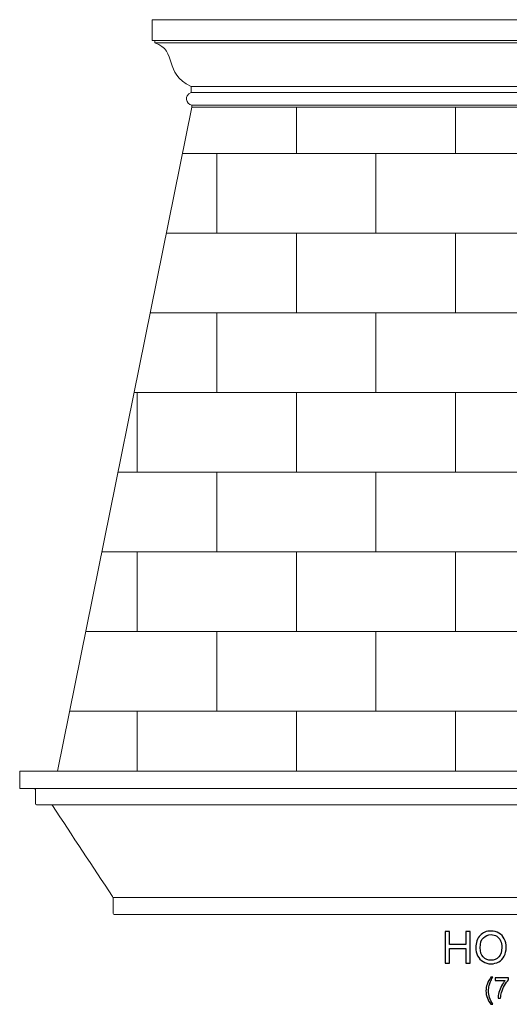
# Model space of a CAD drawing. Units: inches. Extents: x 178.8 to 277.9, y -18.4 to 43.4.
# Drawn here: x 178.8 to 209.5, y -18.4 to 43.4 of the extents above; entities that cross this region are included whole.
import ezdxf

# ---------------------------------------------------------------- set-up
doc = ezdxf.new("R2010")
doc.units = ezdxf.units.IN
doc.header["$MEASUREMENT"] = 0
doc.layers.add('Layer 1', color=7, linetype='Continuous')

msp = doc.modelspace()

# ---------------------------------------------------------------- linework, layer by layer
at = {"layer": 'Layer 1', "color": 250, "lineweight": 9}
for points, knots in [([(245.178, 43.404), (245.178, 43.404), (245.178, 42.091), (245.178, 42.091), (245.178, 42.091), (245.178, 42.091), (245.006, 42.091), (245.006, 42.091), (245.006, 42.091), (245.006, 42.045), (245.006, 41.998), (245.006, 41.951), (245.006, 41.951), (243.519, 41.462), (244.516, 40.019), (242.723, 39.22), (242.723, 39.22), (242.724, 39.093), (242.725, 38.965), (242.726, 38.838), (242.726, 38.838), (243.189, 38.628), (243.059, 38.116), (242.678, 38.033), (242.678, 38.033), (242.678, 38.033), (242.678, 37.904), (242.678, 37.904), (242.678, 37.904), (224.58, 37.904), (207.658, 37.904), (189.56, 37.904), (189.56, 37.904), (189.56, 37.904), (189.56, 38.033), (189.56, 38.033), (189.56, 38.033), (189.18, 38.116), (189.049, 38.628), (189.512, 38.838), (189.512, 38.838), (189.513, 38.965), (189.514, 39.093), (189.516, 39.22), (189.516, 39.22), (187.723, 40.019), (188.719, 41.462), (187.233, 41.951), (187.233, 41.951), (187.233, 41.998), (187.233, 42.045), (187.233, 42.091), (187.233, 42.091), (187.233, 42.091), (187.06, 42.091), (187.06, 42.091), (187.06, 42.091), (187.06, 42.091), (187.06, 43.404), (187.06, 43.404), (187.06, 43.404), (187.06, 43.404), (245.178, 43.404), (245.178, 43.404)], [0, 0, 0, 0, 0.0625, 0.0625, 0.0625, 0.0625, 0.125, 0.125, 0.125, 0.125, 0.1875, 0.1875, 0.1875, 0.1875, 0.25, 0.25, 0.25, 0.25, 0.3125, 0.3125, 0.3125, 0.3125, 0.375, 0.375, 0.375, 0.375, 0.4375, 0.4375, 0.4375, 0.4375, 0.5, 0.5, 0.5, 0.5, 0.5625, 0.5625, 0.5625, 0.5625, 0.625, 0.625, 0.625, 0.625, 0.6875, 0.6875, 0.6875, 0.6875, 0.75, 0.75, 0.75, 0.75, 0.8125, 0.8125, 0.8125, 0.8125, 0.875, 0.875, 0.875, 0.875, 0.9375, 0.9375, 0.9375, 0.9375, 1, 1, 1, 1]), ([(181.119, -3.762), (181.119, -3.762), (189.56, 37.904), (189.56, 37.904), (189.56, 37.904), (189.56, 37.904), (242.678, 37.904), (242.678, 37.904), (242.678, 37.904), (242.678, 37.904), (251.119, -3.762), (251.119, -3.762), (251.119, -3.762), (251.119, -3.762), (181.119, -3.762), (181.119, -3.762)], [0, 0, 0, 0, 0.25, 0.25, 0.25, 0.25, 0.5, 0.5, 0.5, 0.5, 0.75, 0.75, 0.75, 0.75, 1, 1, 1, 1]), ([(246.571, -12.762), (246.571, -12.762), (247.507, -12.762), (247.507, -12.762), (247.507, -12.762), (247.551, -12.762), (247.587, -12.726), (247.587, -12.682), (247.587, -12.682), (247.587, -12.682), (247.587, -11.727), (247.587, -11.727), (247.587, -11.727), (247.587, -11.692), (247.598, -11.66), (247.615, -11.634), (247.615, -11.634), (248.874, -9.728), (250.132, -7.821), (251.39, -5.914), (251.39, -5.914), (251.422, -5.864), (251.451, -5.864), (251.521, -5.864), (251.521, -5.864), (251.808, -5.864), (252.096, -5.864), (252.383, -5.864), (252.383, -5.864), (252.427, -5.864), (252.463, -5.828), (252.463, -5.784), (252.463, -5.784), (252.463, -5.784), (252.463, -4.918), (252.463, -4.918), (252.463, -4.918), (252.463, -4.874), (252.499, -4.838), (252.543, -4.838), (252.543, -4.838), (252.543, -4.838), (253.406, -4.838), (253.406, -4.838), (253.406, -4.838), (253.428, -4.838), (253.446, -4.82), (253.446, -4.798), (253.446, -4.798), (253.446, -4.798), (253.446, -3.802), (253.446, -3.802), (253.446, -3.802), (253.446, -3.78), (253.428, -3.762), (253.406, -3.762), (253.406, -3.762), (253.406, -3.762), (178.793, -3.762), (178.793, -3.762), (178.793, -3.762), (178.771, -3.762), (178.753, -3.78), (178.753, -3.802), (178.753, -3.802), (178.753, -3.802), (178.753, -4.798), (178.753, -4.798), (178.753, -4.798), (178.753, -4.82), (178.771, -4.838), (178.793, -4.838), (178.793, -4.838), (178.793, -4.838), (179.655, -4.838), (179.655, -4.838), (179.655, -4.838), (179.699, -4.838), (179.735, -4.874), (179.735, -4.918), (179.735, -4.918), (179.735, -4.918), (179.735, -5.784), (179.735, -5.784), (179.735, -5.784), (179.735, -5.828), (179.771, -5.864), (179.815, -5.864), (179.815, -5.864), (180.103, -5.864), (180.39, -5.864), (180.677, -5.864), (180.677, -5.864), (180.748, -5.864), (180.776, -5.864), (180.808, -5.914), (180.808, -5.914), (182.067, -7.821), (183.325, -9.728), (184.583, -11.634), (184.583, -11.634), (184.6, -11.66), (184.611, -11.692), (184.611, -11.727), (184.611, -11.727), (184.611, -11.727), (184.611, -12.682), (184.611, -12.682), (184.611, -12.682), (184.611, -12.726), (184.647, -12.762), (184.691, -12.762), (184.691, -12.762), (184.691, -12.762), (185.628, -12.762), (185.628, -12.762), (185.628, -12.762), (185.628, -12.762), (246.571, -12.762), (246.571, -12.762)], [0, 0, 0, 0, 0.033333, 0.033333, 0.033333, 0.033333, 0.066667, 0.066667, 0.066667, 0.066667, 0.1, 0.1, 0.1, 0.1, 0.133333, 0.133333, 0.133333, 0.133333, 0.166667, 0.166667, 0.166667, 0.166667, 0.2, 0.2, 0.2, 0.2, 0.233333, 0.233333, 0.233333, 0.233333, 0.266667, 0.266667, 0.266667, 0.266667, 0.3, 0.3, 0.3, 0.3, 0.333333, 0.333333, 0.333333, 0.333333, 0.366667, 0.366667, 0.366667, 0.366667, 0.4, 0.4, 0.4, 0.4, 0.433333, 0.433333, 0.433333, 0.433333, 0.466667, 0.466667, 0.466667, 0.466667, 0.5, 0.5, 0.5, 0.5, 0.533333, 0.533333, 0.533333, 0.533333, 0.566667, 0.566667, 0.566667, 0.566667, 0.6, 0.6, 0.6, 0.6, 0.633333, 0.633333, 0.633333, 0.633333, 0.666667, 0.666667, 0.666667, 0.666667, 0.7, 0.7, 0.7, 0.7, 0.733333, 0.733333, 0.733333, 0.733333, 0.766667, 0.766667, 0.766667, 0.766667, 0.8, 0.8, 0.8, 0.8, 0.833333, 0.833333, 0.833333, 0.833333, 0.866667, 0.866667, 0.866667, 0.866667, 0.9, 0.9, 0.9, 0.9, 0.933333, 0.933333, 0.933333, 0.933333, 0.966667, 0.966667, 0.966667, 0.966667, 1, 1, 1, 1])]:
    msp.add_open_spline(points, degree=3, knots=knots, dxfattribs=at)
for points in [[(245.006, 42.091), (245.006, 42.091), (187.233, 42.091), (187.233, 42.091)], [(245.006, 41.951), (245.006, 41.951), (187.233, 41.951), (187.233, 41.951)], [(242.723, 39.22), (242.723, 39.22), (189.516, 39.22), (189.516, 39.22)], [(242.726, 38.838), (242.726, 38.838), (189.512, 38.838), (189.512, 38.838)], [(242.678, 38.033), (242.678, 38.033), (189.56, 38.033), (189.56, 38.033)], [(196.119, 37.904), (196.119, 37.904), (196.119, 35.004), (196.119, 35.004)], [(206.119, 37.904), (206.119, 37.904), (206.119, 35.004), (206.119, 35.004)], [(188.973, 35.004), (188.973, 35.004), (243.266, 35.004), (243.266, 35.004)], [(191.119, 35.004), (191.119, 35.004), (191.119, 30.004), (191.119, 30.004)], [(201.119, 35.004), (201.119, 35.004), (201.119, 30.004), (201.119, 30.004)], [(187.96, 30.004), (187.96, 30.004), (244.279, 30.004), (244.279, 30.004)], [(196.119, 30.004), (196.119, 30.004), (196.119, 25.004), (196.119, 25.004)], [(206.119, 30.004), (206.119, 30.004), (206.119, 25.004), (206.119, 25.004)], [(186.947, 25.004), (186.947, 25.004), (245.292, 25.004), (245.292, 25.004)], [(191.119, 25.004), (191.119, 25.004), (191.119, 20.004), (191.119, 20.004)], [(201.119, 25.004), (201.119, 25.004), (201.119, 20.004), (201.119, 20.004)], [(185.934, 20.004), (185.934, 20.004), (246.304, 20.004), (246.304, 20.004)], [(186.119, 20.004), (186.119, 20.004), (186.119, 15.004), (186.119, 15.004)], [(196.119, 20.004), (196.119, 20.004), (196.119, 15.004), (196.119, 15.004)], [(206.119, 20.004), (206.119, 20.004), (206.119, 15.004), (206.119, 15.004)], [(184.921, 15.004), (184.921, 15.004), (247.317, 15.004), (247.317, 15.004)], [(191.119, 15.004), (191.119, 15.004), (191.119, 10.004), (191.119, 10.004)], [(201.119, 15.004), (201.119, 15.004), (201.119, 10.004), (201.119, 10.004)], [(183.908, 10.004), (183.908, 10.004), (248.33, 10.004), (248.33, 10.004)], [(186.119, 10.004), (186.119, 10.004), (186.119, 5.004), (186.119, 5.004)], [(196.119, 10.004), (196.119, 10.004), (196.119, 5.004), (196.119, 5.004)], [(206.119, 10.004), (206.119, 10.004), (206.119, 5.004), (206.119, 5.004)], [(182.895, 5.004), (182.895, 5.004), (249.343, 5.004), (249.343, 5.004)], [(191.119, 5.004), (191.119, 5.004), (191.119, 0.004), (191.119, 0.004)], [(201.119, 5.004), (201.119, 5.004), (201.119, 0.004), (201.119, 0.004)], [(181.882, 0.004), (181.882, 0.004), (250.356, 0.004), (250.356, 0.004)], [(186.119, 0.004), (186.119, 0.004), (186.119, -3.762), (186.119, -3.762)], [(196.119, 0.004), (196.119, 0.004), (196.119, -3.762), (196.119, -3.762)], [(206.119, 0.004), (206.119, 0.004), (206.119, -3.762), (206.119, -3.762)], [(179.655, -4.838), (179.655, -4.838), (252.543, -4.838), (252.543, -4.838)], [(180.677, -5.864), (180.677, -5.864), (251.521, -5.864), (251.521, -5.864)], [(184.604, -11.678), (184.604, -11.678), (247.594, -11.678), (247.594, -11.678)]]:
    msp.add_open_spline(points, degree=3, dxfattribs=at)
at = {"layer": 'Layer 1', "color": 250}
for points, knots in [([(205.469, -15.815), (205.469, -15.815), (205.469, -13.826), (205.469, -13.826), (205.469, -13.826), (205.469, -13.826), (205.732, -13.826), (205.732, -13.826), (205.732, -13.826), (205.732, -13.826), (205.732, -14.643), (205.732, -14.643), (205.732, -14.643), (205.732, -14.643), (206.765, -14.643), (206.765, -14.643), (206.765, -14.643), (206.765, -14.643), (206.765, -13.826), (206.765, -13.826), (206.765, -13.826), (206.765, -13.826), (207.029, -13.826), (207.029, -13.826), (207.029, -13.826), (207.029, -13.826), (207.029, -15.815), (207.029, -15.815), (207.029, -15.815), (207.029, -15.815), (206.765, -15.815), (206.765, -15.815), (206.765, -15.815), (206.765, -15.815), (206.765, -14.878), (206.765, -14.878), (206.765, -14.878), (206.765, -14.878), (205.732, -14.878), (205.732, -14.878), (205.732, -14.878), (205.732, -14.878), (205.732, -15.815), (205.732, -15.815), (205.732, -15.815), (205.732, -15.815), (205.469, -15.815), (205.469, -15.815)], [0, 0, 0, 0, 0.083333, 0.083333, 0.083333, 0.083333, 0.166667, 0.166667, 0.166667, 0.166667, 0.25, 0.25, 0.25, 0.25, 0.333333, 0.333333, 0.333333, 0.333333, 0.416667, 0.416667, 0.416667, 0.416667, 0.5, 0.5, 0.5, 0.5, 0.583333, 0.583333, 0.583333, 0.583333, 0.666667, 0.666667, 0.666667, 0.666667, 0.75, 0.75, 0.75, 0.75, 0.833333, 0.833333, 0.833333, 0.833333, 0.916667, 0.916667, 0.916667, 0.916667, 1, 1, 1, 1]), ([(207.387, -14.846), (207.387, -14.516), (207.475, -14.258), (207.652, -14.071), (207.652, -14.071), (207.83, -13.885), (208.058, -13.791), (208.339, -13.791), (208.339, -13.791), (208.522, -13.791), (208.688, -13.835), (208.835, -13.923), (208.835, -13.923), (208.982, -14.011), (209.095, -14.133), (209.172, -14.29), (209.172, -14.29), (209.25, -14.446), (209.288, -14.624), (209.288, -14.823), (209.288, -14.823), (209.288, -15.025), (209.248, -15.205), (209.166, -15.364), (209.166, -15.364), (209.085, -15.524), (208.969, -15.644), (208.82, -15.726), (208.82, -15.726), (208.671, -15.808), (208.51, -15.849), (208.338, -15.849), (208.338, -15.849), (208.15, -15.849), (207.983, -15.804), (207.836, -15.713), (207.836, -15.713), (207.688, -15.623), (207.576, -15.499), (207.501, -15.343), (207.501, -15.343), (207.425, -15.187), (207.387, -15.021), (207.387, -14.846)], [0, 0, 0, 0, 0.090909, 0.090909, 0.090909, 0.090909, 0.181818, 0.181818, 0.181818, 0.181818, 0.272727, 0.272727, 0.272727, 0.272727, 0.363636, 0.363636, 0.363636, 0.363636, 0.454545, 0.454545, 0.454545, 0.454545, 0.545455, 0.545455, 0.545455, 0.545455, 0.636364, 0.636364, 0.636364, 0.636364, 0.727273, 0.727273, 0.727273, 0.727273, 0.818182, 0.818182, 0.818182, 0.818182, 0.909091, 0.909091, 0.909091, 0.909091, 1, 1, 1, 1]), ([(207.658, -14.85), (207.658, -15.09), (207.722, -15.279), (207.851, -15.417), (207.851, -15.417), (207.98, -15.555), (208.142, -15.624), (208.336, -15.624), (208.336, -15.624), (208.534, -15.624), (208.697, -15.554), (208.825, -15.415), (208.825, -15.415), (208.953, -15.275), (209.017, -15.078), (209.017, -14.822), (209.017, -14.822), (209.017, -14.66), (208.989, -14.519), (208.935, -14.398), (208.935, -14.398), (208.88, -14.277), (208.8, -14.184), (208.695, -14.117), (208.695, -14.117), (208.589, -14.051), (208.471, -14.018), (208.34, -14.018), (208.34, -14.018), (208.154, -14.018), (207.994, -14.081), (207.859, -14.21), (207.859, -14.21), (207.725, -14.337), (207.658, -14.551), (207.658, -14.85)], [0, 0, 0, 0, 0.111111, 0.111111, 0.111111, 0.111111, 0.222222, 0.222222, 0.222222, 0.222222, 0.333333, 0.333333, 0.333333, 0.333333, 0.444444, 0.444444, 0.444444, 0.444444, 0.555556, 0.555556, 0.555556, 0.555556, 0.666667, 0.666667, 0.666667, 0.666667, 0.777778, 0.777778, 0.777778, 0.777778, 0.888889, 0.888889, 0.888889, 0.888889, 1, 1, 1, 1]), ([(208.334, -18.39), (208.246, -18.28), (208.172, -18.15), (208.112, -18.002), (208.112, -18.002), (208.051, -17.854), (208.021, -17.701), (208.021, -17.542), (208.021, -17.542), (208.021, -17.402), (208.044, -17.268), (208.089, -17.14), (208.089, -17.14), (208.142, -16.991), (208.224, -16.843), (208.334, -16.696), (208.334, -16.696), (208.334, -16.696), (208.448, -16.696), (208.448, -16.696), (208.448, -16.696), (208.377, -16.818), (208.33, -16.905), (208.307, -16.958), (208.307, -16.958), (208.271, -17.039), (208.243, -17.123), (208.222, -17.212), (208.222, -17.212), (208.197, -17.321), (208.184, -17.432), (208.184, -17.543), (208.184, -17.543), (208.184, -17.826), (208.272, -18.108), (208.448, -18.39), (208.448, -18.39), (208.448, -18.39), (208.334, -18.39), (208.334, -18.39)], [0, 0, 0, 0, 0.1, 0.1, 0.1, 0.1, 0.2, 0.2, 0.2, 0.2, 0.3, 0.3, 0.3, 0.3, 0.4, 0.4, 0.4, 0.4, 0.5, 0.5, 0.5, 0.5, 0.6, 0.6, 0.6, 0.6, 0.7, 0.7, 0.7, 0.7, 0.8, 0.8, 0.8, 0.8, 0.9, 0.9, 0.9, 0.9, 1, 1, 1, 1]), ([(208.599, -16.887), (208.599, -16.887), (208.599, -16.735), (208.599, -16.735), (208.599, -16.735), (208.599, -16.735), (209.435, -16.735), (209.435, -16.735), (209.435, -16.735), (209.435, -16.735), (209.435, -16.858), (209.435, -16.858), (209.435, -16.858), (209.353, -16.946), (209.271, -17.062), (209.19, -17.207), (209.19, -17.207), (209.11, -17.352), (209.047, -17.502), (209.003, -17.655), (209.003, -17.655), (208.971, -17.763), (208.951, -17.881), (208.943, -18.01), (208.943, -18.01), (208.943, -18.01), (208.779, -18.01), (208.779, -18.01), (208.779, -18.01), (208.781, -17.909), (208.801, -17.786), (208.839, -17.642), (208.839, -17.642), (208.878, -17.498), (208.932, -17.359), (209.004, -17.225), (209.004, -17.225), (209.075, -17.092), (209.151, -16.979), (209.232, -16.887), (209.232, -16.887), (209.232, -16.887), (208.599, -16.887), (208.599, -16.887)], [0, 0, 0, 0, 0.090909, 0.090909, 0.090909, 0.090909, 0.181818, 0.181818, 0.181818, 0.181818, 0.272727, 0.272727, 0.272727, 0.272727, 0.363636, 0.363636, 0.363636, 0.363636, 0.454545, 0.454545, 0.454545, 0.454545, 0.545455, 0.545455, 0.545455, 0.545455, 0.636364, 0.636364, 0.636364, 0.636364, 0.727273, 0.727273, 0.727273, 0.727273, 0.818182, 0.818182, 0.818182, 0.818182, 0.909091, 0.909091, 0.909091, 0.909091, 1, 1, 1, 1])]:
    msp.add_open_spline(points, degree=3, knots=knots, dxfattribs=at)

doc.saveas('drawing.dxf')
